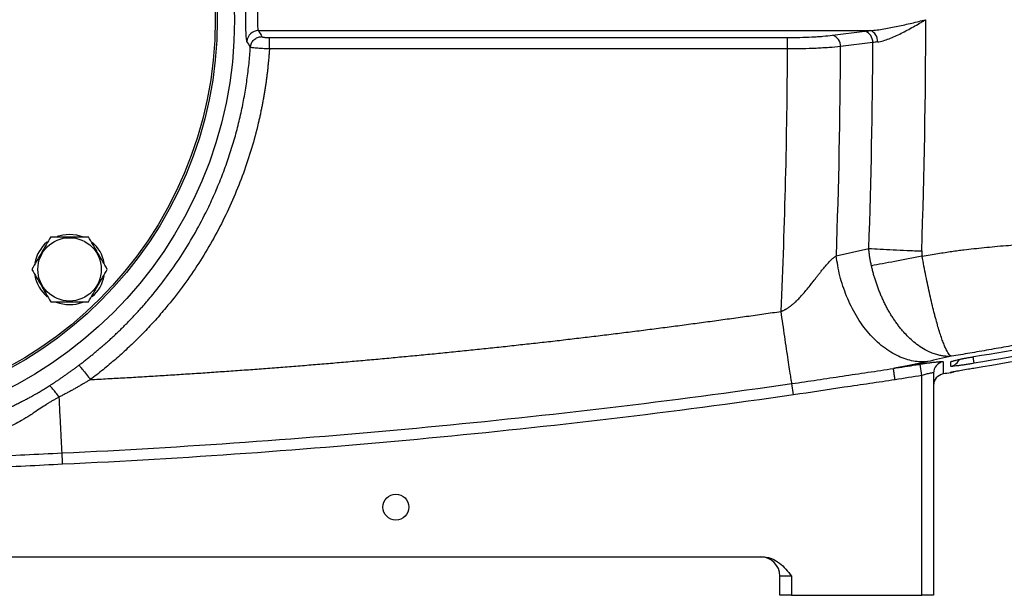
# Model space of a CAD drawing. Units: inches. Extents: x -73 to 55, y -30 to 38.
# Drawn here: x -65 to -55, y -1 to 5 of the extents above; entities that cross this region are included whole.
import ezdxf

# ---------------------------------------------------------------- set-up
doc = ezdxf.new("R2010")
doc.units = ezdxf.units.IN
doc.header["$MEASUREMENT"] = 0

msp = doc.modelspace()

# ---------------------------------------------------------------- linework, layer by layer
at = {"color": 7, "linetype": 'Continuous', "lineweight": 25}
for p, q in [((-62.32, 4.422), (-56.047, 4.422)), ((-62.207, 4.35), (-56.896, 4.35)), ((-56.896, 4.233), (-56.896, 4.35)), ((-56.435, 4.374), (-56.103, 4.416)), ((-56.022, 4.299), (-56.353, 4.257)), ((-56.896, 4.233), (-62.207, 4.233)), ((-56.396, 2.111), (-56.062, 2.187)), ((-55.518, 0.883), (-55.536, 0.999)), ((-55.518, -1.372), (-55.518, 0.883)), ((-55.399, 0.907), (-55.399, -1.372)), ((-56.834, 0.684), (-56.851, 0.8)), ((-67.824, -0.978), (-57.148, -0.978)), ((-56.856, -1.175), (-56.974, -1.175)), ((-56.974, -1.372), (-56.974, -1.175)), ((-56.856, -1.175), (-56.856, -1.372)), ((-56.856, -1.372), (-56.974, -1.372)), ((-56.856, -1.372), (-55.518, -1.372)), ((-55.399, -1.372), (-55.518, -1.372))]:
    msp.add_line(p, q, dxfattribs=at)
at = {"color": 8, "linetype": 'Continuous', "lineweight": 25}
for p, q in [((-54.997, 1.074), (-54.986, 1.008)), ((-55.223, 0.917), (-55.211, 0.919))]:
    msp.add_line(p, q, dxfattribs=at)
at = {"color": 7, "linetype": 'Continuous', "lineweight": 25, "flags": 128}
for points in [[(-64.384, 2.311), (-64.326, 2.327), (-64.256, 2.334)], [(-64.256, 2.334), (-64.185, 2.327), (-64.117, 2.307)], [(-55.223, 0.911), (-55.203, 0.917), (-55.191, 0.922)]]:
    msp.add_lwpolyline(points, dxfattribs=at)
at = {"color": 8, "linetype": 'Continuous', "lineweight": 25, "flags": 128}
msp.add_lwpolyline([(-55.191, 1.033), (-55.203, 1.028), (-55.223, 1.023)], dxfattribs=at)
at = {"color": 7, "linetype": 'Continuous', "lineweight": 25}
for centre, radius in [((-66.817, 4.533), 4.252), ((-66.817, 4.533), 4.075), ((-66.817, 4.533), 4.055), ((-64.256, 1.972), 0.325), ((-60.911, -0.467), 0.133)]:
    msp.add_circle(centre, radius, dxfattribs=at)
for centre, radius, start, end in [((-62.319, 4.303), 0.119, 90.5171, 176.2652), ((-56.471, 4.262), 0.118, 357.6904, 71.8836), ((-56.14, 4.303), 0.118, 357.6904, 71.8836), ((-56.091, 4.312), 0.119, 356.6493, 67.9682), ((-64.256, 1.972), 0.362, 129.8283, 169.6525), ((-64.256, 1.972), 0.362, 10.3344, 50.5377), ((-64.256, 1.972), 0.362, 190.2572, 230.7444), ((-64.256, 1.972), 0.362, 309.6539, 349.6378), ((-64.256, 1.972), 0.362, 247.8124, 291.8006), ((-55.281, 0.907), 0.118, 99.247, 179.9602), ((-55.281, 0.782), 0.118, 99.3231, 180), ((-57.171, -1.175), 0.197, 0, 90)]:
    msp.add_arc(centre, radius, start, end, dxfattribs=at)
at = {"color": 8, "linetype": 'Continuous', "lineweight": 25}
msp.add_arc((-55.242, 1.095), 0.118, 279.3507, 336.9665, dxfattribs=at)
at = {"color": 7, "linetype": 'Continuous', "lineweight": 25}
for centre, major_axis, ratio, start_param, end_param in [((-129.246, 4.533), (73.767, 0), 0.960674, 6.249696, 6.283185), ((-131.777, 4.533), (75.425, 0), 0.95, 6.249367, 6.27933), ((-129.788, 4.533), (73.767, 0), 0.95, 6.249714, 6.279835), ((-132.32, 4.533), (75.425, 0), 0.93956, 6.240947, 6.278952)]:
    msp.add_ellipse(centre, major_axis=major_axis, ratio=ratio, start_param=start_param, end_param=end_param, dxfattribs=at)
for points, knots in [([(-62.437, 4.311), (-62.439, 4.315), (-62.441, 4.323), (-62.443, 4.341), (-62.444, 4.349), (-62.445, 4.365), (-62.446, 4.375), (-62.446, 4.39), (-62.447, 4.395), (-62.447, 4.406), (-62.447, 4.411), (-62.448, 4.429), (-62.448, 4.441), (-62.448, 4.466), (-62.448, 4.48), (-62.448, 4.506), (-62.448, 4.52), (-62.448, 4.547), (-62.448, 4.561), (-62.448, 4.588), (-62.448, 4.601), (-62.448, 4.626), (-62.448, 4.638), (-62.447, 4.661), (-62.447, 4.672), (-62.446, 4.692), (-62.445, 4.702), (-62.444, 4.718), (-62.443, 4.725), (-62.442, 4.738), (-62.441, 4.743), (-62.439, 4.751), (-62.438, 4.754), (-62.437, 4.756)], [0, 0, 0, 0, 0.125, 0.125, 0.1875, 0.1875, 0.25, 0.25, 0.28125, 0.28125, 0.3125, 0.3125, 0.375, 0.375, 0.4375, 0.4375, 0.5, 0.5, 0.5625, 0.5625, 0.625, 0.625, 0.6875, 0.6875, 0.75, 0.75, 0.8125, 0.8125, 0.875, 0.875, 0.9375, 0.9375, 1, 1, 1, 1]), ([(-62.32, 4.645), (-62.322, 4.643), (-62.324, 4.639), (-62.326, 4.629), (-62.326, 4.626), (-62.328, 4.617), (-62.328, 4.613), (-62.329, 4.603), (-62.329, 4.597), (-62.33, 4.586), (-62.33, 4.579), (-62.33, 4.567), (-62.331, 4.56), (-62.331, 4.547), (-62.331, 4.54), (-62.331, 4.527), (-62.331, 4.52), (-62.331, 4.507), (-62.33, 4.5), (-62.33, 4.488), (-62.33, 4.481), (-62.329, 4.47), (-62.329, 4.464), (-62.328, 4.449), (-62.327, 4.441), (-62.324, 4.428), (-62.322, 4.424), (-62.32, 4.422)], [0, 0, 0, 0, 0.125, 0.125, 0.1875, 0.1875, 0.25, 0.25, 0.3125, 0.3125, 0.375, 0.375, 0.4375, 0.4375, 0.5, 0.5, 0.5625, 0.5625, 0.625, 0.625, 0.6875, 0.6875, 0.75, 0.75, 0.875, 0.875, 1, 1, 1, 1]), ([(-56.047, 4.422), (-56.024, 4.423), (-56.001, 4.426), (-55.954, 4.431), (-55.931, 4.435), (-55.884, 4.442), (-55.86, 4.447), (-55.813, 4.456), (-55.789, 4.461), (-55.718, 4.476), (-55.67, 4.487), (-55.598, 4.504), (-55.574, 4.51), (-55.527, 4.522), (-55.503, 4.528), (-55.479, 4.533)], [0, 0, 0, 0, 0.125, 0.125, 0.25, 0.25, 0.375, 0.375, 0.5, 0.5, 0.75, 0.75, 0.875, 0.875, 1, 1, 1, 1]), ([(-55.973, 4.305), (-55.954, 4.307), (-55.934, 4.312), (-55.895, 4.323), (-55.875, 4.33), (-55.834, 4.345), (-55.813, 4.354), (-55.772, 4.373), (-55.751, 4.383), (-55.689, 4.414), (-55.648, 4.437), (-55.584, 4.472), (-55.563, 4.485), (-55.532, 4.503), (-55.521, 4.509), (-55.5, 4.521), (-55.489, 4.527), (-55.479, 4.533)], [0, 0, 0, 0, 0.125, 0.125, 0.25, 0.25, 0.375, 0.375, 0.5, 0.5, 0.75, 0.75, 0.875, 0.875, 0.9375, 0.9375, 1, 1, 1, 1]), ([(-62.403, 4.25), (-62.402, 4.265), (-62.398, 4.279), (-62.385, 4.305), (-62.376, 4.318), (-62.355, 4.338), (-62.342, 4.346), (-62.315, 4.357), (-62.3, 4.359), (-62.285, 4.36)], [0, 0, 0, 0, 0.25, 0.25, 0.5, 0.5, 0.75, 0.75, 1, 1, 1, 1]), ([(-62.285, 4.36), (-62.285, 4.359), (-62.284, 4.358), (-62.282, 4.357), (-62.28, 4.356), (-62.276, 4.355), (-62.274, 4.355), (-62.268, 4.354), (-62.265, 4.353), (-62.257, 4.352), (-62.254, 4.352), (-62.245, 4.351), (-62.241, 4.351), (-62.227, 4.35), (-62.217, 4.35), (-62.207, 4.35)], [0, 0, 0, 0, 0.125, 0.125, 0.25, 0.25, 0.375, 0.375, 0.5, 0.5, 0.625, 0.625, 0.75, 0.75, 1, 1, 1, 1]), ([(-62.207, 4.233), (-62.207, 4.248), (-62.207, 4.262), (-62.207, 4.288), (-62.207, 4.3), (-62.207, 4.322), (-62.207, 4.33), (-62.207, 4.344), (-62.207, 4.348), (-62.207, 4.35)], [0, 0, 0, 0, 0.25, 0.25, 0.5, 0.5, 0.75, 0.75, 1, 1, 1, 1]), ([(-56.896, 4.35), (-56.853, 4.35), (-56.81, 4.351), (-56.727, 4.353), (-56.686, 4.354), (-56.627, 4.357), (-56.608, 4.359), (-56.57, 4.361), (-56.552, 4.362), (-56.499, 4.367), (-56.465, 4.37), (-56.435, 4.374)], [0, 0, 0, 0, 0.25, 0.25, 0.5, 0.5, 0.625, 0.625, 0.75, 0.75, 1, 1, 1, 1]), ([(-64.161, 0.988), (-64.149, 0.997), (-64.126, 1.014), (-64.093, 1.04), (-64.059, 1.067), (-64.026, 1.093), (-63.993, 1.121), (-63.96, 1.148), (-63.928, 1.176), (-63.895, 1.204), (-63.863, 1.233), (-63.832, 1.261), (-63.8, 1.29), (-63.769, 1.32), (-63.738, 1.349), (-63.708, 1.379), (-63.678, 1.41), (-63.648, 1.44), (-63.618, 1.471), (-63.589, 1.502), (-63.56, 1.533), (-63.531, 1.565), (-63.503, 1.597), (-63.474, 1.629), (-63.447, 1.662), (-63.374, 1.748), (-63.26, 1.893), (-63.114, 2.103), (-62.98, 2.323), (-62.884, 2.502), (-62.819, 2.636), (-62.78, 2.721), (-62.743, 2.807), (-62.708, 2.892), (-62.675, 2.977), (-62.644, 3.063), (-62.615, 3.149), (-62.588, 3.235), (-62.562, 3.32), (-62.539, 3.406), (-62.517, 3.492), (-62.498, 3.577), (-62.48, 3.662), (-62.464, 3.747), (-62.449, 3.832), (-62.437, 3.916), (-62.426, 4), (-62.416, 4.084), (-62.409, 4.167), (-62.405, 4.222), (-62.403, 4.25)], [0, 0, 0, 0, 0.011194, 0.022389, 0.033583, 0.044776, 0.05597, 0.067163, 0.078356, 0.089549, 0.100742, 0.111934, 0.123126, 0.134318, 0.145509, 0.156701, 0.167892, 0.179083, 0.190273, 0.201464, 0.212654, 0.223844, 0.235033, 0.246223, 0.257412, 0.268601, 0.334995, 0.401869, 0.469222, 0.537055, 0.561647, 0.586086, 0.610372, 0.634506, 0.658488, 0.682318, 0.705995, 0.729521, 0.752894, 0.776116, 0.799186, 0.822105, 0.844871, 0.867487, 0.88995, 0.912263, 0.934424, 0.956434, 0.978292, 1, 1, 1, 1]), ([(-62.207, 4.233), (-62.22, 4.234), (-62.232, 4.234), (-62.256, 4.236), (-62.268, 4.236), (-62.291, 4.238), (-62.302, 4.238), (-62.322, 4.24), (-62.332, 4.241), (-62.35, 4.242), (-62.358, 4.243), (-62.373, 4.244), (-62.379, 4.245), (-62.39, 4.247), (-62.394, 4.247), (-62.4, 4.249), (-62.402, 4.249), (-62.403, 4.25)], [0, 0, 0, 0, 0.125, 0.125, 0.25, 0.25, 0.375, 0.375, 0.5, 0.5, 0.625, 0.625, 0.75, 0.75, 0.875, 0.875, 1, 1, 1, 1]), ([(-56.353, 4.257), (-56.39, 4.253), (-56.429, 4.25), (-56.491, 4.246), (-56.513, 4.244), (-56.557, 4.242), (-56.58, 4.24), (-56.65, 4.237), (-56.697, 4.236), (-56.771, 4.234), (-56.795, 4.234), (-56.845, 4.234), (-56.87, 4.233), (-56.896, 4.233)], [0, 0, 0, 0, 0.25, 0.25, 0.375, 0.375, 0.5, 0.5, 0.75, 0.75, 0.875, 0.875, 1, 1, 1, 1]), ([(-62.207, 4.233), (-62.208, 4.219), (-62.21, 4.191), (-62.214, 4.148), (-62.217, 4.105), (-62.222, 4.063), (-62.226, 4.02), (-62.231, 3.978), (-62.236, 3.935), (-62.242, 3.893), (-62.248, 3.85), (-62.255, 3.808), (-62.262, 3.766), (-62.269, 3.724), (-62.277, 3.681), (-62.285, 3.639), (-62.294, 3.597), (-62.302, 3.555), (-62.312, 3.513), (-62.338, 3.398), (-62.388, 3.212), (-62.472, 2.959), (-62.57, 2.711), (-62.682, 2.469), (-62.809, 2.233), (-62.948, 2.005), (-63.101, 1.786), (-63.228, 1.624), (-63.322, 1.514), (-63.376, 1.452), (-63.432, 1.391), (-63.488, 1.331), (-63.546, 1.272), (-63.604, 1.215), (-63.664, 1.158), (-63.725, 1.103), (-63.786, 1.048), (-63.849, 0.995), (-63.912, 0.942), (-63.977, 0.891), (-64.021, 0.858), (-64.043, 0.841)], [0, 0, 0, 0, 0.010765, 0.021525, 0.032283, 0.043038, 0.053792, 0.064545, 0.0753, 0.086055, 0.096813, 0.107575, 0.118341, 0.129112, 0.139889, 0.150674, 0.161466, 0.172268, 0.183079, 0.193901, 0.261046, 0.327975, 0.394912, 0.462083, 0.529388, 0.596473, 0.663566, 0.73089, 0.751663, 0.7724, 0.793108, 0.813792, 0.834459, 0.855117, 0.875772, 0.89643, 0.917098, 0.937782, 0.958489, 0.979227, 1, 1, 1, 1]), ([(-55.516, 2.108), (-55.488, 2.113), (-55.435, 2.122), (-55.356, 2.134), (-55.283, 2.146), (-55.214, 2.156), (-55.149, 2.165), (-55.074, 2.175), (-54.985, 2.185), (-54.879, 2.196), (-54.769, 2.207), (-54.627, 2.219), (-54.444, 2.232), (-54.28, 2.242), (-54.136, 2.25), (-53.99, 2.257), (-53.813, 2.267), (-53.636, 2.276), (-53.493, 2.285), (-53.36, 2.294), (-53.235, 2.303), (-53.12, 2.312), (-53.013, 2.321), (-52.871, 2.335), (-52.694, 2.356), (-52.486, 2.386), (-52.274, 2.424), (-52.132, 2.454), (-52.053, 2.471)], [0, 0, 0, 0, 0.024109, 0.046858, 0.068246, 0.088276, 0.106947, 0.124262, 0.153569, 0.184094, 0.215841, 0.248814, 0.306849, 0.373839, 0.389635, 0.431427, 0.499217, 0.542811, 0.583812, 0.62222, 0.658038, 0.691266, 0.721908, 0.749965, 0.814319, 0.87491, 0.930918, 1, 1, 1, 1]), ([(-64.449, 2.307), (-64.465, 2.28), (-64.48, 2.252), (-64.513, 2.196), (-64.529, 2.168), (-64.553, 2.126), (-64.562, 2.111), (-64.578, 2.083), (-64.586, 2.069), (-64.61, 2.027), (-64.626, 2), (-64.642, 1.972)], [0, 0, 0, 0, 0.25, 0.25, 0.5, 0.5, 0.625, 0.625, 0.75, 0.75, 1, 1, 1, 1]), ([(-64.449, 2.307), (-64.417, 2.307), (-64.385, 2.307), (-64.321, 2.307), (-64.288, 2.307), (-64.223, 2.307), (-64.19, 2.307), (-64.125, 2.307), (-64.094, 2.307), (-64.062, 2.307)], [0, 0, 0, 0, 0.25, 0.25, 0.5, 0.5, 0.75, 0.75, 1, 1, 1, 1]), ([(-63.869, 1.972), (-63.885, 2), (-63.901, 2.027), (-63.933, 2.083), (-63.949, 2.111), (-63.974, 2.153), (-63.982, 2.168), (-63.998, 2.196), (-64.006, 2.21), (-64.031, 2.252), (-64.047, 2.28), (-64.062, 2.307)], [0, 0, 0, 0, 0.25, 0.25, 0.5, 0.5, 0.625, 0.625, 0.75, 0.75, 1, 1, 1, 1]), ([(-56.062, 2.187), (-56.026, 2.185), (-55.987, 2.182), (-55.903, 2.177), (-55.858, 2.175), (-55.766, 2.17), (-55.718, 2.168), (-55.62, 2.164), (-55.57, 2.162), (-55.52, 2.161)], [0, 0, 0, 0, 0.25, 0.25, 0.5, 0.5, 0.75, 0.75, 1, 1, 1, 1]), ([(-56.036, 2.009), (-56.037, 2.015), (-56.04, 2.028), (-56.044, 2.048), (-56.047, 2.068), (-56.051, 2.087), (-56.054, 2.107), (-56.056, 2.127), (-56.059, 2.147), (-56.061, 2.167), (-56.062, 2.18), (-56.062, 2.187)], [0, 0, 0, 0, 0.11033, 0.220916, 0.331732, 0.442752, 0.553949, 0.665299, 0.776775, 0.88835, 1, 1, 1, 1]), ([(-55.52, 2.161), (-55.52, 2.158), (-55.52, 2.152), (-55.52, 2.143), (-55.52, 2.134), (-55.519, 2.126), (-55.518, 2.117), (-55.516, 2.111), (-55.516, 2.108)], [0, 0, 0, 0, 0.1686922, 0.3362398, 0.502891, 0.6688977, 0.8345151, 1, 1, 1, 1]), ([(-56.962, 1.541), (-56.959, 1.542), (-56.954, 1.544), (-56.945, 1.548), (-56.936, 1.551), (-56.927, 1.556), (-56.918, 1.561), (-56.909, 1.566), (-56.9, 1.571), (-56.89, 1.577), (-56.881, 1.584), (-56.871, 1.591), (-56.862, 1.598), (-56.852, 1.606), (-56.842, 1.614), (-56.832, 1.622), (-56.822, 1.631), (-56.805, 1.647), (-56.779, 1.673), (-56.744, 1.711), (-56.705, 1.757), (-56.668, 1.802), (-56.636, 1.842), (-56.611, 1.875), (-56.588, 1.904), (-56.568, 1.93), (-56.551, 1.952), (-56.537, 1.97), (-56.523, 1.987), (-56.508, 2.005), (-56.492, 2.023), (-56.477, 2.04), (-56.462, 2.055), (-56.447, 2.069), (-56.434, 2.082), (-56.421, 2.093), (-56.408, 2.103), (-56.4, 2.108), (-56.396, 2.111)], [0, 0, 0, 0, 0.01068, 0.021657, 0.032946, 0.044561, 0.056515, 0.068822, 0.081491, 0.094532, 0.107956, 0.121771, 0.135984, 0.150603, 0.165635, 0.181085, 0.19696, 0.213264, 0.265237, 0.326864, 0.398215, 0.479341, 0.535656, 0.586444, 0.631703, 0.671429, 0.705622, 0.734281, 0.75741, 0.790419, 0.821838, 0.851693, 0.880011, 0.906826, 0.93218, 0.95612, 0.978704, 1, 1, 1, 1]), ([(-55.461, 1.025), (-55.506, 1.021), (-55.554, 1.022), (-55.655, 1.04), (-55.707, 1.056), (-55.812, 1.105), (-55.864, 1.137), (-55.967, 1.216), (-56.016, 1.264), (-56.109, 1.371), (-56.152, 1.431), (-56.228, 1.559), (-56.262, 1.627), (-56.318, 1.766), (-56.341, 1.836), (-56.376, 1.976), (-56.388, 2.045), (-56.396, 2.111)], [0, 0, 0, 0, 0.125, 0.125, 0.25, 0.25, 0.375, 0.375, 0.5, 0.5, 0.625, 0.625, 0.75, 0.75, 0.875, 0.875, 1, 1, 1, 1]), ([(-55.516, 2.108), (-55.611, 2.089), (-55.706, 2.07), (-55.883, 2.036), (-55.965, 2.021), (-56.036, 2.009)], [0, 0, 0, 0, 0.5, 0.5, 1, 1, 1, 1]), ([(-55.216, 1.08), (-55.217, 1.081), (-55.218, 1.081), (-55.221, 1.082), (-55.222, 1.083), (-55.225, 1.085), (-55.227, 1.087), (-55.235, 1.094), (-55.24, 1.1), (-55.255, 1.122), (-55.266, 1.142), (-55.283, 1.18), (-55.289, 1.194), (-55.298, 1.218), (-55.301, 1.226), (-55.307, 1.243), (-55.311, 1.251), (-55.327, 1.297), (-55.34, 1.338), (-55.36, 1.407), (-55.367, 1.431), (-55.377, 1.469), (-55.381, 1.482), (-55.388, 1.509), (-55.391, 1.522), (-55.408, 1.591), (-55.422, 1.649), (-55.443, 1.742), (-55.45, 1.774), (-55.464, 1.839), (-55.471, 1.871), (-55.491, 1.971), (-55.504, 2.039), (-55.516, 2.108)], [0, 0, 0, 0, 0.015625, 0.015625, 0.03125, 0.03125, 0.0625, 0.0625, 0.125, 0.125, 0.25, 0.25, 0.3125, 0.3125, 0.34375, 0.34375, 0.375, 0.375, 0.5, 0.5, 0.5625, 0.5625, 0.59375, 0.59375, 0.625, 0.625, 0.75, 0.75, 0.8125, 0.8125, 0.875, 0.875, 1, 1, 1, 1]), ([(-64.642, 1.972), (-64.626, 1.945), (-64.61, 1.917), (-64.578, 1.862), (-64.562, 1.834), (-64.537, 1.791), (-64.529, 1.777), (-64.513, 1.748), (-64.505, 1.734), (-64.481, 1.693), (-64.465, 1.665), (-64.449, 1.638)], [0, 0, 0, 0, 0.25, 0.25, 0.5, 0.5, 0.625, 0.625, 0.75, 0.75, 1, 1, 1, 1]), ([(-64.062, 1.638), (-64.047, 1.665), (-64.031, 1.692), (-63.999, 1.748), (-63.982, 1.776), (-63.958, 1.819), (-63.95, 1.833), (-63.933, 1.861), (-63.925, 1.875), (-63.901, 1.917), (-63.885, 1.945), (-63.869, 1.972)], [0, 0, 0, 0, 0.25, 0.25, 0.5, 0.5, 0.625, 0.625, 0.75, 0.75, 1, 1, 1, 1]), ([(-55.216, 1.08), (-55.22, 1.08), (-55.229, 1.08), (-55.242, 1.079), (-55.256, 1.079), (-55.272, 1.08), (-55.288, 1.081), (-55.306, 1.084), (-55.325, 1.087), (-55.346, 1.091), (-55.367, 1.097), (-55.39, 1.104), (-55.414, 1.112), (-55.439, 1.123), (-55.481, 1.143), (-55.535, 1.175), (-55.599, 1.223), (-55.655, 1.274), (-55.698, 1.32), (-55.732, 1.358), (-55.757, 1.391), (-55.782, 1.425), (-55.806, 1.46), (-55.83, 1.496), (-55.852, 1.533), (-55.873, 1.571), (-55.893, 1.609), (-55.912, 1.649), (-55.93, 1.688), (-55.947, 1.728), (-55.963, 1.769), (-55.978, 1.809), (-55.992, 1.849), (-56.004, 1.89), (-56.016, 1.93), (-56.026, 1.969), (-56.032, 1.996), (-56.036, 2.009)], [0, 0, 0, 0, 0.01257, 0.026173, 0.040831, 0.056565, 0.073399, 0.091357, 0.110461, 0.130735, 0.152203, 0.174885, 0.198801, 0.223971, 0.250409, 0.322196, 0.388098, 0.447523, 0.500059, 0.529823, 0.55948, 0.589003, 0.618364, 0.647538, 0.676498, 0.705222, 0.733686, 0.761869, 0.78975, 0.81731, 0.844533, 0.871402, 0.897903, 0.924024, 0.949754, 0.975082, 1, 1, 1, 1]), ([(-64.449, 1.638), (-64.417, 1.638), (-64.385, 1.638), (-64.321, 1.638), (-64.288, 1.638), (-64.223, 1.638), (-64.19, 1.638), (-64.125, 1.638), (-64.094, 1.638), (-64.062, 1.638)], [0, 0, 0, 0, 0.25, 0.25, 0.5, 0.5, 0.75, 0.75, 1, 1, 1, 1]), ([(-52.053, 1.692), (-52.07, 1.688), (-52.106, 1.681), (-52.159, 1.67), (-52.212, 1.659), (-52.266, 1.647), (-52.321, 1.636), (-52.377, 1.624), (-52.433, 1.613), (-52.489, 1.601), (-52.547, 1.589), (-52.604, 1.577), (-52.663, 1.565), (-52.722, 1.553), (-52.782, 1.541), (-52.87, 1.523), (-52.999, 1.496), (-53.179, 1.46), (-53.394, 1.417), (-53.596, 1.376), (-53.772, 1.342), (-53.905, 1.316), (-54.029, 1.293), (-54.142, 1.271), (-54.244, 1.252), (-54.337, 1.235), (-54.43, 1.218), (-54.526, 1.2), (-54.629, 1.182), (-54.731, 1.164), (-54.831, 1.146), (-54.929, 1.129), (-55.026, 1.112), (-55.122, 1.096), (-55.185, 1.086), (-55.216, 1.08)], [0, 0, 0, 0, 0.016521, 0.033237, 0.050148, 0.067256, 0.084562, 0.102065, 0.119768, 0.13767, 0.155773, 0.174077, 0.192583, 0.211292, 0.230204, 0.24932, 0.295586, 0.352784, 0.420916, 0.499981, 0.545679, 0.588079, 0.627181, 0.662988, 0.695499, 0.724717, 0.750642, 0.783619, 0.816071, 0.848003, 0.879417, 0.91032, 0.940715, 0.970606, 1, 1, 1, 1]), ([(-64.043, 0.841), (-63.984, 0.844), (-63.865, 0.851), (-63.688, 0.86), (-63.51, 0.871), (-63.332, 0.881), (-63.155, 0.893), (-62.977, 0.904), (-62.8, 0.916), (-62.622, 0.929), (-62.445, 0.941), (-62.268, 0.954), (-62.09, 0.968), (-61.913, 0.982), (-61.736, 0.996), (-61.558, 1.011), (-61.381, 1.027), (-61.204, 1.042), (-61.027, 1.058), (-60.85, 1.075), (-60.673, 1.092), (-60.496, 1.109), (-60.319, 1.127), (-60.142, 1.145), (-59.965, 1.163), (-59.788, 1.182), (-59.611, 1.202), (-59.434, 1.221), (-59.257, 1.241), (-59.081, 1.262), (-58.904, 1.283), (-58.727, 1.304), (-58.551, 1.326), (-58.374, 1.348), (-58.197, 1.371), (-58.021, 1.394), (-57.844, 1.418), (-57.668, 1.441), (-57.491, 1.466), (-57.315, 1.49), (-57.139, 1.515), (-57.021, 1.532), (-56.962, 1.541)], [0, 0, 0, 0, 0.024999, 0.049996, 0.074992, 0.099986, 0.124979, 0.149971, 0.174962, 0.199953, 0.224942, 0.249931, 0.274919, 0.299908, 0.324896, 0.349884, 0.374872, 0.39986, 0.424849, 0.449838, 0.474828, 0.499819, 0.52481, 0.549803, 0.574796, 0.599792, 0.624788, 0.649786, 0.674786, 0.699788, 0.724791, 0.749797, 0.774805, 0.799815, 0.824828, 0.849844, 0.874862, 0.899883, 0.924908, 0.949935, 0.974966, 1, 1, 1, 1]), ([(-56.851, 0.8), (-56.852, 0.805), (-56.854, 0.813), (-56.858, 0.838), (-56.86, 0.854), (-56.867, 0.895), (-56.871, 0.92), (-56.879, 0.977), (-56.884, 1.009), (-56.895, 1.08), (-56.9, 1.118), (-56.912, 1.198), (-56.918, 1.24), (-56.931, 1.326), (-56.937, 1.37), (-56.95, 1.456), (-56.956, 1.499), (-56.962, 1.541)], [0, 0, 0, 0, 0.125, 0.125, 0.25, 0.25, 0.375, 0.375, 0.5, 0.5, 0.625, 0.625, 0.75, 0.75, 0.875, 0.875, 1, 1, 1, 1]), ([(-55.461, 1.025), (-55.465, 1.024), (-55.474, 1.022), (-55.488, 1.019), (-55.502, 1.016), (-55.517, 1.013), (-55.531, 1.009), (-55.547, 1.006), (-55.562, 1.003), (-55.578, 1), (-55.594, 0.997), (-55.61, 0.993), (-55.627, 0.99), (-55.644, 0.987), (-55.661, 0.983), (-55.679, 0.98), (-55.697, 0.977), (-55.715, 0.973), (-55.734, 0.97), (-55.753, 0.966), (-55.772, 0.963), (-55.791, 0.959), (-55.804, 0.957), (-55.811, 0.956)], [0, 0, 0, 0, 0.045337, 0.09076, 0.136295, 0.181964, 0.22779, 0.273796, 0.320004, 0.366438, 0.413118, 0.460067, 0.507305, 0.554854, 0.602733, 0.650964, 0.699566, 0.748557, 0.797957, 0.847784, 0.898055, 0.948788, 1, 1, 1, 1]), ([(-55.536, 0.999), (-55.521, 1.002), (-55.506, 1.004), (-55.483, 1.008), (-55.476, 1.009), (-55.461, 1.011), (-55.454, 1.012), (-55.432, 1.015), (-55.419, 1.017), (-55.393, 1.02), (-55.381, 1.021), (-55.359, 1.023), (-55.349, 1.024), (-55.336, 1.025), (-55.332, 1.025), (-55.325, 1.026), (-55.322, 1.026), (-55.313, 1.026), (-55.308, 1.026), (-55.302, 1.025), (-55.3, 1.024), (-55.3, 1.023)], [0, 0, 0, 0, 0.125, 0.125, 0.1875, 0.1875, 0.25, 0.25, 0.375, 0.375, 0.5, 0.5, 0.625, 0.625, 0.6875, 0.6875, 0.75, 0.75, 0.875, 0.875, 1, 1, 1, 1]), ([(-55.3, 1.023), (-55.3, 0.982), (-55.3, 0.951), (-55.3, 0.909), (-55.3, 0.899), (-55.3, 0.899)], [0, 0, 0, 0, 0.5, 0.5, 1, 1, 1, 1]), ([(-55.223, 1.023), (-55.223, 1.024), (-55.221, 1.025), (-55.217, 1.027), (-55.215, 1.028), (-55.21, 1.03), (-55.207, 1.031), (-55.199, 1.033), (-55.191, 1.035), (-55.174, 1.04), (-55.164, 1.042), (-55.142, 1.047), (-55.13, 1.05), (-55.104, 1.055), (-55.091, 1.058), (-55.062, 1.063), (-55.048, 1.066), (-55.017, 1.071), (-55.002, 1.074), (-54.986, 1.077)], [0, 0, 0, 0, 0.125, 0.125, 0.1875, 0.1875, 0.25, 0.25, 0.375, 0.375, 0.5, 0.5, 0.625, 0.625, 0.75, 0.75, 0.875, 0.875, 1, 1, 1, 1]), ([(-55.192, 1.034), (-55.192, 1.034), (-55.192, 1.034), (-55.185, 1.036), (-55.169, 1.04), (-55.142, 1.047), (-55.104, 1.055), (-55.057, 1.064), (-55.016, 1.071), (-54.992, 1.075), (-54.985, 1.076)], [0, 0, 0, 0, 0.030821, 0.127199, 0.25116, 0.404743, 0.572286, 0.749774, 0.929884, 1, 1, 1, 1]), ([(-64.466, 0.776), (-64.456, 0.782), (-64.436, 0.795), (-64.407, 0.814), (-64.378, 0.833), (-64.349, 0.853), (-64.321, 0.872), (-64.294, 0.891), (-64.266, 0.911), (-64.239, 0.93), (-64.213, 0.949), (-64.186, 0.969), (-64.169, 0.982), (-64.161, 0.988)], [0, 0, 0, 0, 0.095634, 0.190296, 0.283994, 0.376738, 0.468536, 0.559398, 0.649333, 0.73835, 0.82646, 0.913674, 1, 1, 1, 1]), ([(-64.161, 0.988), (-64.159, 0.987), (-64.155, 0.983), (-64.142, 0.968), (-64.133, 0.957), (-64.11, 0.929), (-64.097, 0.912), (-64.07, 0.877), (-64.056, 0.858), (-64.043, 0.841)], [0, 0, 0, 0, 0.25, 0.25, 0.5, 0.5, 0.75, 0.75, 1, 1, 1, 1]), ([(-56.851, 0.8), (-56.764, 0.812), (-56.678, 0.825), (-56.504, 0.851), (-56.418, 0.864), (-56.244, 0.89), (-56.158, 0.903), (-55.984, 0.929), (-55.898, 0.942), (-55.811, 0.956)], [0, 0, 0, 0, 0.25, 0.25, 0.5, 0.5, 0.75, 0.75, 1, 1, 1, 1]), ([(-55.811, 0.956), (-55.733, 0.968), (-55.655, 0.98), (-55.578, 0.993), (-55.564, 0.995), (-55.55, 0.997), (-55.536, 0.999)], [0, 0, 0, 0, 0.006000007, 0.006000007, 0.006000007, 0.007063375, 0.007063375, 0.007063375, 0.007063375]), ([(-55.793, 0.839), (-55.795, 0.854), (-55.797, 0.869), (-55.802, 0.896), (-55.804, 0.909), (-55.807, 0.93), (-55.808, 0.939), (-55.81, 0.951), (-55.811, 0.955), (-55.811, 0.956)], [0, 0, 0, 0, 0.25, 0.25, 0.5, 0.5, 0.75, 0.75, 1, 1, 1, 1]), ([(-55.399, 0.907), (-55.399, 0.908), (-55.4, 0.909), (-55.403, 0.91), (-55.406, 0.91), (-55.412, 0.909), (-55.416, 0.909), (-55.424, 0.908), (-55.429, 0.907), (-55.441, 0.905), (-55.447, 0.903), (-55.46, 0.9), (-55.466, 0.898), (-55.48, 0.894), (-55.488, 0.892), (-55.503, 0.888), (-55.51, 0.886), (-55.518, 0.883)], [0, 0, 0, 0, 0.125, 0.125, 0.25, 0.25, 0.375, 0.375, 0.5, 0.5, 0.625, 0.625, 0.75, 0.75, 0.875, 0.875, 1, 1, 1, 1]), ([(-54.986, 1.008), (-55.002, 1.005), (-55.017, 1.003), (-55.039, 0.999), (-55.047, 0.998), (-55.062, 0.996), (-55.069, 0.994), (-55.09, 0.991), (-55.104, 0.989), (-55.13, 0.986), (-55.142, 0.984), (-55.164, 0.981), (-55.174, 0.98), (-55.187, 0.979), (-55.191, 0.978), (-55.198, 0.978), (-55.201, 0.977), (-55.21, 0.977), (-55.215, 0.977), (-55.221, 0.977), (-55.223, 0.977), (-55.223, 0.978)], [0, 0, 0, 0, 0.125, 0.125, 0.1875, 0.1875, 0.25, 0.25, 0.375, 0.375, 0.5, 0.5, 0.625, 0.625, 0.6875, 0.6875, 0.75, 0.75, 0.875, 0.875, 1, 1, 1, 1]), ([(-55.211, 0.919), (-55.211, 0.919), (-55.211, 0.919), (-55.207, 0.92), (-55.195, 0.923), (-55.174, 0.927), (-55.153, 0.93), (-55.144, 0.932)], [0, 0, 0, 0, 0.020406, 0.176474, 0.422496, 0.730412, 1, 1, 1, 1]), ([(-55.144, 0.932), (-55.134, 0.934), (-55.106, 0.939), (-55.049, 0.949), (-55.004, 0.956), (-54.986, 0.959)], [0, 0, 0, 0, 0.230022, 0.684663, 1, 1, 1, 1]), ([(-64.043, 0.841), (-64.053, 0.835), (-64.072, 0.823), (-64.102, 0.806), (-64.132, 0.788), (-64.163, 0.77), (-64.195, 0.752), (-64.227, 0.734), (-64.26, 0.716), (-64.293, 0.698), (-64.327, 0.68), (-64.35, 0.668), (-64.361, 0.662)], [0, 0, 0, 0, 0.093089, 0.187715, 0.283877, 0.381575, 0.480809, 0.581579, 0.683884, 0.787723, 0.893095, 1, 1, 1, 1]), ([(-55.793, 0.839), (-55.879, 0.826), (-55.966, 0.813), (-56.14, 0.788), (-56.227, 0.775), (-56.487, 0.735), (-56.661, 0.709), (-56.834, 0.684)], [0, 0, 0, 0, 0.25, 0.25, 0.5, 0.5, 1, 1, 1, 1]), ([(-65.641, 0.263), (-65.631, 0.265), (-65.611, 0.271), (-65.582, 0.28), (-65.553, 0.289), (-65.523, 0.298), (-65.494, 0.307), (-65.465, 0.317), (-65.436, 0.326), (-65.407, 0.336), (-65.379, 0.346), (-65.35, 0.356), (-65.321, 0.366), (-65.293, 0.377), (-65.264, 0.387), (-65.236, 0.398), (-65.208, 0.409), (-65.18, 0.42), (-65.152, 0.431), (-65.124, 0.443), (-65.096, 0.454), (-65.068, 0.466), (-65.04, 0.478), (-64.999, 0.495), (-64.941, 0.521), (-64.876, 0.551), (-64.819, 0.579), (-64.772, 0.603), (-64.728, 0.625), (-64.689, 0.646), (-64.654, 0.664), (-64.622, 0.682), (-64.594, 0.698), (-64.569, 0.713), (-64.546, 0.726), (-64.525, 0.739), (-64.504, 0.751), (-64.485, 0.764), (-64.472, 0.772), (-64.466, 0.776)], [0, 0, 0, 0, 0.024075, 0.048073, 0.072, 0.095859, 0.119654, 0.143389, 0.167069, 0.190697, 0.214279, 0.237817, 0.261317, 0.284783, 0.308219, 0.331629, 0.355017, 0.378389, 0.401748, 0.425099, 0.448445, 0.471793, 0.495144, 0.518506, 0.576394, 0.644509, 0.685472, 0.726456, 0.767462, 0.800442, 0.83121, 0.859777, 0.886161, 0.90695, 0.926981, 0.946276, 0.964859, 0.982757, 1, 1, 1, 1]), ([(-64.361, 0.661), (-64.372, 0.676), (-64.384, 0.692), (-64.406, 0.721), (-64.417, 0.734), (-64.436, 0.755), (-64.444, 0.763), (-64.458, 0.774), (-64.463, 0.776), (-64.466, 0.776)], [0, 0, 0, 0, 0.25, 0.25, 0.5, 0.5, 0.75, 0.75, 1, 1, 1, 1]), ([(-64.333, 0.088), (-63.707, 0.118), (-63.081, 0.155), (-61.831, 0.244), (-61.207, 0.296), (-59.96, 0.414), (-59.337, 0.481), (-58.093, 0.629), (-57.471, 0.711), (-56.851, 0.8)], [0, 0, 0, 0, 0.25, 0.25, 0.5, 0.5, 0.75, 0.75, 1, 1, 1, 1]), ([(-64.361, 0.661), (-64.366, 0.658), (-64.376, 0.654), (-64.39, 0.647), (-64.405, 0.639), (-64.419, 0.631), (-64.434, 0.623), (-64.449, 0.614), (-64.464, 0.605), (-64.479, 0.596), (-64.507, 0.577), (-64.554, 0.546), (-64.61, 0.508), (-64.676, 0.465), (-64.744, 0.424), (-64.818, 0.383), (-64.899, 0.344), (-64.99, 0.307), (-65.096, 0.27), (-65.188, 0.243), (-65.265, 0.224), (-65.324, 0.21), (-65.383, 0.198), (-65.441, 0.187), (-65.497, 0.176), (-65.535, 0.17), (-65.553, 0.167)], [0, 0, 0, 0, 0.01214, 0.024469, 0.036994, 0.049719, 0.062647, 0.075782, 0.089125, 0.102679, 0.116444, 0.168157, 0.232098, 0.274195, 0.349625, 0.416962, 0.470369, 0.557327, 0.643431, 0.728995, 0.776537, 0.823108, 0.868726, 0.913405, 0.957159, 1, 1, 1, 1]), ([(-64.333, 0.088), (-64.333, 0.094), (-64.333, 0.101), (-64.335, 0.122), (-64.335, 0.135), (-64.337, 0.166), (-64.338, 0.185), (-64.34, 0.227), (-64.341, 0.25), (-64.344, 0.302), (-64.345, 0.33), (-64.348, 0.39), (-64.35, 0.421), (-64.353, 0.487), (-64.355, 0.521), (-64.358, 0.59), (-64.36, 0.625), (-64.361, 0.661)], [0, 0, 0, 0, 0.125, 0.125, 0.25, 0.25, 0.375, 0.375, 0.5, 0.5, 0.625, 0.625, 0.75, 0.75, 0.875, 0.875, 1, 1, 1, 1]), ([(-56.834, 0.684), (-57.456, 0.595), (-58.078, 0.513), (-59.324, 0.364), (-59.948, 0.298), (-61.822, 0.12), (-63.073, 0.031), (-64.327, -0.028)], [0, 0, 0, 0, 0.25, 0.25, 0.5, 0.5, 1, 1, 1, 1]), ([(-65.093, 0.053), (-64.967, 0.058), (-64.84, 0.064), (-64.586, 0.076), (-64.459, 0.082), (-64.333, 0.088)], [0, 0, 0, 0, 0.5, 0.5, 1, 1, 1, 1]), ([(-64.327, -0.028), (-64.328, -0.014), (-64.328, 0), (-64.33, 0.026), (-64.33, 0.038), (-64.331, 0.059), (-64.332, 0.068), (-64.332, 0.082), (-64.332, 0.086), (-64.333, 0.088)], [0, 0, 0, 0, 0.25, 0.25, 0.5, 0.5, 0.75, 0.75, 1, 1, 1, 1]), ([(-64.327, -0.028), (-64.454, -0.034), (-64.581, -0.041), (-64.835, -0.053), (-64.962, -0.06), (-65.089, -0.064)], [0, 0, 0, 0, 0.5, 0.5, 1, 1, 1, 1]), ([(-57.148, -0.978), (-57.133, -0.978), (-57.117, -0.98), (-57.095, -0.984), (-57.088, -0.986), (-57.073, -0.99), (-57.066, -0.993), (-57.03, -1.007), (-57.004, -1.022), (-56.931, -1.079), (-56.893, -1.127), (-56.856, -1.175)], [0, 0, 0, 0, 0.125, 0.125, 0.1875, 0.1875, 0.25, 0.25, 0.5, 0.5, 1, 1, 1, 1])]:
    msp.add_open_spline(points, degree=3, knots=knots, dxfattribs=at)
for points in [[(-62.32, 4.422), (-62.308, 4.401), (-62.296, 4.38), (-62.285, 4.36)], [(-56.103, 4.416), (-56.085, 4.418), (-56.066, 4.42), (-56.047, 4.422)], [(-62.403, 4.25), (-62.414, 4.27), (-62.425, 4.291), (-62.437, 4.311)], [(-55.973, 4.305), (-55.99, 4.303), (-56.006, 4.301), (-56.022, 4.299)], [(-52.053, 1.559), (-53.027, 1.357), (-54.005, 1.173), (-54.986, 1.008)], [(-54.986, 0.959), (-54.005, 1.125), (-53.027, 1.308), (-52.053, 1.511)], [(-54.986, 1.077), (-54.565, 1.147), (-54.144, 1.222), (-53.724, 1.299)], [(-55.216, 1.08), (-55.298, 1.062), (-55.379, 1.043), (-55.461, 1.025)], [(-55.223, 0.978), (-55.223, 0.991), (-55.223, 1.006), (-55.223, 1.023)], [(-55.223, 0.911), (-55.249, 0.907), (-55.275, 0.903), (-55.3, 0.899)], [(-55.223, 0.911), (-55.223, 0.911), (-55.223, 0.913), (-55.223, 0.917)], [(-55.518, 0.883), (-55.609, 0.868), (-55.701, 0.854), (-55.793, 0.839)]]:
    msp.add_open_spline(points, degree=3, dxfattribs=at)
at = {"color": 8, "linetype": 'Continuous', "lineweight": 25}
msp.add_open_spline([(-55.223, 0.917), (-55.22, 0.917), (-55.214, 0.919), (-55.183, 0.925), (-55.154, 0.93), (-55.144, 0.932)], degree=3, knots=[0, 0, 0, 0, 0.401563, 0.803006, 1, 1, 1, 1], dxfattribs=at)

doc.saveas('drawing.dxf')
